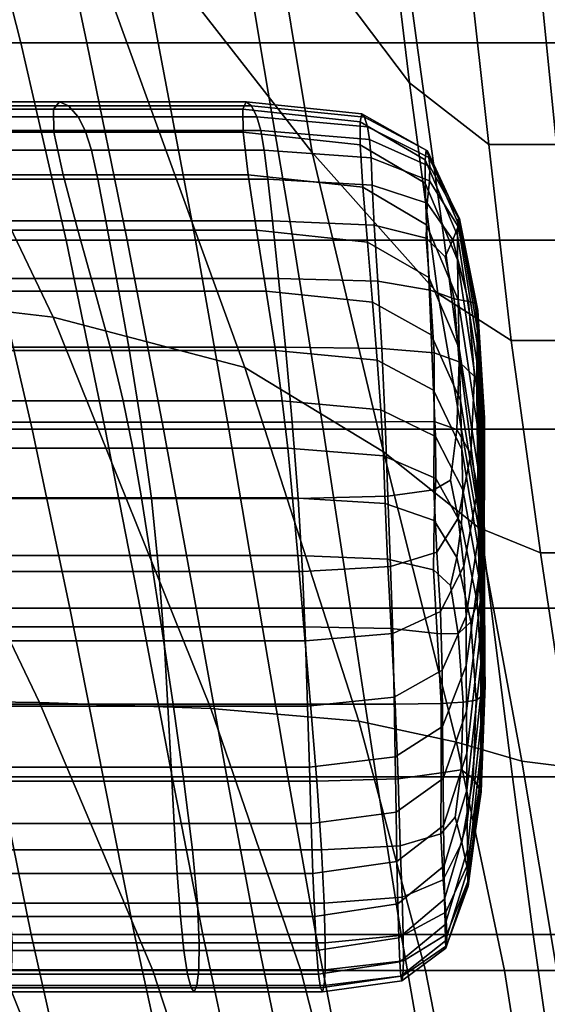
# Model space of a CAD drawing. Extents: x 0.003 to 0.633, y -0.268 to 0.274.
# Drawn here: x 0.175 to 0.181, y -0.252 to -0.242 of the extents above; entities that cross this region are included whole.
import ezdxf

# ---------------------------------------------------------------- set-up
doc = ezdxf.new("R2010")
doc.units = 0

msp = doc.modelspace()

# ---------------------------------------------------------------- linework, layer by layer
for points in [[(0.177995, -0.24059, 0.611229), (0.178429, -0.243197, 0.611553), (0.175651, -0.239639, 0.60966), (0.17527, -0.23619, 0.609009)], [(0.173633, -0.244629, 0.611435), (0.17039, -0.238367, 0.608541), (0.172839, -0.238728, 0.608857), (0.175779, -0.244884, 0.611637)], [(0.179193, -0.240563, 0.612515), (0.179424, -0.242485, 0.612223), (0.177995, -0.24059, 0.611229), (0.177715, -0.238426, 0.611406)], [(0.175779, -0.244884, 0.611637), (0.172839, -0.238728, 0.608857), (0.175651, -0.239639, 0.60966), (0.177741, -0.245398, 0.61198)], [(0.174873, -0.239822, 0.636726), (0.173797, -0.239615, 0.636646), (0.174579, -0.242075, 0.637618), (0.17545, -0.242075, 0.637618)], [(0.179158, -0.246259, 0.612467), (0.177741, -0.245398, 0.61198), (0.175651, -0.239639, 0.60966), (0.178429, -0.243197, 0.611553)], [(0.175688, -0.240006, 0.636801), (0.174873, -0.239822, 0.636726), (0.17545, -0.242075, 0.637618), (0.176123, -0.242075, 0.637618)], [(0.175688, -0.240006, 0.636801), (0.176123, -0.242075, 0.637618), (0.176853, -0.242075, 0.637618), (0.176484, -0.240067, 0.636826)], [(0.176484, -0.240067, 0.636826), (0.176853, -0.242075, 0.637618), (0.177893, -0.242075, 0.637618), (0.177562, -0.240067, 0.636826)], [(0.179225, -0.240067, 0.636826), (0.177562, -0.240067, 0.636826), (0.177893, -0.242075, 0.637618), (0.179498, -0.242075, 0.637618)], [(0.181179, -0.240067, 0.636826), (0.179225, -0.240067, 0.636826), (0.179498, -0.242075, 0.637618), (0.181382, -0.242075, 0.637618)], [(0.179424, -0.242485, 0.612223), (0.179712, -0.24464, 0.612327), (0.178429, -0.243197, 0.611553), (0.177995, -0.24059, 0.611229)], [(0.179193, -0.240563, 0.612515), (0.180031, -0.241275, 0.612884), (0.180236, -0.243116, 0.612554), (0.179424, -0.242485, 0.612223)], [(0.180031, -0.241275, 0.612884), (0.180744, -0.241275, 0.612884), (0.180927, -0.243116, 0.612554), (0.180236, -0.243116, 0.612554)], [(0.181842, -0.241275, 0.612884), (0.181993, -0.243116, 0.612554), (0.180927, -0.243116, 0.612554), (0.180744, -0.241275, 0.612884)], [(0.17545, -0.242075, 0.637618), (0.174579, -0.242075, 0.637618), (0.175116, -0.244096, 0.638068), (0.175912, -0.244096, 0.638068)], [(0.176123, -0.242075, 0.637618), (0.17545, -0.242075, 0.637618), (0.175912, -0.244096, 0.638068), (0.176538, -0.244096, 0.638068)], [(0.176123, -0.242075, 0.637618), (0.176538, -0.244096, 0.638068), (0.177234, -0.244096, 0.638068), (0.176853, -0.242075, 0.637618)], [(0.176853, -0.242075, 0.637618), (0.177234, -0.244096, 0.638068), (0.178234, -0.244096, 0.638068), (0.177893, -0.242075, 0.637618)], [(0.179498, -0.242075, 0.637618), (0.177893, -0.242075, 0.637618), (0.178234, -0.244096, 0.638068), (0.179778, -0.244096, 0.638068)], [(0.181382, -0.242075, 0.637618), (0.179498, -0.242075, 0.637618), (0.179778, -0.244096, 0.638068), (0.181592, -0.244096, 0.638068)], [(0.179424, -0.242485, 0.612223), (0.180236, -0.243116, 0.612554), (0.180464, -0.245121, 0.612584), (0.179712, -0.24464, 0.612327)], [(0.173011, -0.242681, 0.625738), (0.172913, -0.242756, 0.624632), (0.175785, -0.242756, 0.624632), (0.175845, -0.242681, 0.625738)], [(0.173011, -0.242681, 0.625738), (0.175845, -0.242681, 0.625738), (0.175938, -0.242721, 0.626771), (0.173164, -0.242721, 0.626771)], [(0.173164, -0.242721, 0.626771), (0.175938, -0.242721, 0.626771), (0.176035, -0.242833, 0.627639), (0.173324, -0.242833, 0.627639)], [(0.177754, -0.242681, 0.625738), (0.175845, -0.242681, 0.625738), (0.175785, -0.242756, 0.624632), (0.17772, -0.242756, 0.624632)], [(0.177754, -0.242681, 0.625738), (0.177807, -0.242721, 0.626771), (0.175938, -0.242721, 0.626771), (0.175845, -0.242681, 0.625738)], [(0.177807, -0.242721, 0.626771), (0.177862, -0.242833, 0.627639), (0.176035, -0.242833, 0.627639), (0.175938, -0.242721, 0.626771)], [(0.178937, -0.242804, 0.625785), (0.177754, -0.242681, 0.625738), (0.17772, -0.242756, 0.624632), (0.178919, -0.242885, 0.624687)], [(0.178937, -0.242804, 0.625785), (0.178965, -0.242836, 0.62681), (0.177807, -0.242721, 0.626771), (0.177754, -0.242681, 0.625738)], [(0.178965, -0.242836, 0.62681), (0.178994, -0.242937, 0.627671), (0.177862, -0.242833, 0.627639), (0.177807, -0.242721, 0.626771)], [(0.172913, -0.242756, 0.624632), (0.172917, -0.24299, 0.623544), (0.175788, -0.24299, 0.623544), (0.175785, -0.242756, 0.624632)], [(0.173445, -0.242973, 0.628248), (0.173324, -0.242833, 0.627639), (0.176035, -0.242833, 0.627639), (0.176109, -0.242973, 0.628248)], [(0.17772, -0.242756, 0.624632), (0.175785, -0.242756, 0.624632), (0.175788, -0.24299, 0.623544), (0.177722, -0.24299, 0.623544)], [(0.177903, -0.242973, 0.628248), (0.176109, -0.242973, 0.628248), (0.176035, -0.242833, 0.627639), (0.177862, -0.242833, 0.627639)], [(0.178919, -0.242885, 0.624687), (0.17772, -0.242756, 0.624632), (0.177722, -0.24299, 0.623544), (0.17892, -0.243121, 0.623606)], [(0.179016, -0.243065, 0.628276), (0.177903, -0.242973, 0.628248), (0.177862, -0.242833, 0.627639), (0.178994, -0.242937, 0.627671)], [(0.178937, -0.242804, 0.625785), (0.178919, -0.242885, 0.624687), (0.179584, -0.243272, 0.624852), (0.179593, -0.243174, 0.625926)], [(0.178937, -0.242804, 0.625785), (0.179593, -0.243174, 0.625926), (0.179607, -0.24318, 0.626927), (0.178965, -0.242836, 0.62681)], [(0.178965, -0.242836, 0.62681), (0.179607, -0.24318, 0.626927), (0.179621, -0.243249, 0.627768), (0.178994, -0.242937, 0.627671)], [(0.178919, -0.242885, 0.624687), (0.17892, -0.243121, 0.623606), (0.179584, -0.243513, 0.623793), (0.179584, -0.243272, 0.624852)], [(0.179016, -0.243065, 0.628276), (0.178994, -0.242937, 0.627671), (0.179621, -0.243249, 0.627768), (0.179632, -0.243341, 0.628362)], [(0.17307, -0.243427, 0.622568), (0.175881, -0.243427, 0.622568), (0.175788, -0.24299, 0.623544), (0.172917, -0.24299, 0.623544)], [(0.173548, -0.243174, 0.628675), (0.173445, -0.242973, 0.628248), (0.176109, -0.242973, 0.628248), (0.176171, -0.243174, 0.628675)], [(0.177774, -0.243427, 0.622568), (0.177722, -0.24299, 0.623544), (0.175788, -0.24299, 0.623544), (0.175881, -0.243427, 0.622568)], [(0.177939, -0.243174, 0.628675), (0.176171, -0.243174, 0.628675), (0.176109, -0.242973, 0.628248), (0.177903, -0.242973, 0.628248)], [(0.178948, -0.243554, 0.622635), (0.17892, -0.243121, 0.623606), (0.177722, -0.24299, 0.623544), (0.177774, -0.243427, 0.622568)], [(0.179031, -0.243252, 0.6287), (0.177939, -0.243174, 0.628675), (0.177903, -0.242973, 0.628248), (0.179016, -0.243065, 0.628276)], [(0.178948, -0.243554, 0.622635), (0.179598, -0.243938, 0.622836), (0.179584, -0.243513, 0.623793), (0.17892, -0.243121, 0.623606)], [(0.179031, -0.243252, 0.6287), (0.179016, -0.243065, 0.628276), (0.179632, -0.243341, 0.628362), (0.17963, -0.243487, 0.628772)], [(0.180236, -0.243116, 0.612554), (0.180927, -0.243116, 0.612554), (0.181131, -0.245121, 0.612584), (0.180464, -0.245121, 0.612584)], [(0.173548, -0.243174, 0.628675), (0.176171, -0.243174, 0.628675), (0.176237, -0.243471, 0.628997), (0.173655, -0.243471, 0.628997)], [(0.177939, -0.243174, 0.628675), (0.177976, -0.243471, 0.628997), (0.176237, -0.243471, 0.628997), (0.176171, -0.243174, 0.628675)], [(0.179031, -0.243252, 0.6287), (0.179042, -0.243532, 0.629014), (0.177976, -0.243471, 0.628997), (0.177939, -0.243174, 0.628675)], [(0.180131, -0.247035, 0.612887), (0.179158, -0.246259, 0.612467), (0.178429, -0.243197, 0.611553), (0.179712, -0.24464, 0.612327)], [(0.179593, -0.243174, 0.625926), (0.179584, -0.243272, 0.624852), (0.179915, -0.244046, 0.625182), (0.179919, -0.243914, 0.626208)], [(0.179593, -0.243174, 0.625926), (0.179919, -0.243914, 0.626208), (0.179926, -0.243868, 0.627161), (0.179607, -0.24318, 0.626927)], [(0.179607, -0.24318, 0.626927), (0.179926, -0.243868, 0.627161), (0.179934, -0.243873, 0.627963), (0.179621, -0.243249, 0.627768)], [(0.179031, -0.243252, 0.6287), (0.17963, -0.243487, 0.628772), (0.179605, -0.243717, 0.629066), (0.179042, -0.243532, 0.629014)], [(0.179584, -0.243272, 0.624852), (0.179584, -0.243513, 0.623793), (0.179915, -0.244298, 0.624165), (0.179915, -0.244046, 0.625182)], [(0.179632, -0.243341, 0.628362), (0.179621, -0.243249, 0.627768), (0.179934, -0.243873, 0.627963), (0.179939, -0.243893, 0.628532)], [(0.173317, -0.243993, 0.621728), (0.176031, -0.243993, 0.621728), (0.175881, -0.243427, 0.622568), (0.17307, -0.243427, 0.622568)], [(0.177859, -0.243993, 0.621728), (0.177774, -0.243427, 0.622568), (0.175881, -0.243427, 0.622568), (0.176031, -0.243993, 0.621728)], [(0.178993, -0.244114, 0.621797), (0.178948, -0.243554, 0.622635), (0.177774, -0.243427, 0.622568), (0.177859, -0.243993, 0.621728)], [(0.17963, -0.243487, 0.628772), (0.179632, -0.243341, 0.628362), (0.179939, -0.243893, 0.628532), (0.179923, -0.243957, 0.628923)], [(0.173655, -0.243471, 0.628997), (0.176237, -0.243471, 0.628997), (0.176318, -0.243896, 0.629288), (0.173788, -0.243896, 0.629288)], [(0.177976, -0.243471, 0.628997), (0.178022, -0.243896, 0.629288), (0.176318, -0.243896, 0.629288), (0.176237, -0.243471, 0.628997)], [(0.179042, -0.243532, 0.629014), (0.179061, -0.243941, 0.629296), (0.178022, -0.243896, 0.629288), (0.177976, -0.243471, 0.628997)], [(0.179042, -0.243532, 0.629014), (0.179605, -0.243717, 0.629066), (0.179595, -0.244076, 0.629321), (0.179061, -0.243941, 0.629296)], [(0.179598, -0.243938, 0.622836), (0.179922, -0.244705, 0.623237), (0.179915, -0.244298, 0.624165), (0.179584, -0.243513, 0.623793)], [(0.17963, -0.243487, 0.628772), (0.179923, -0.243957, 0.628923), (0.179867, -0.244092, 0.62919), (0.179605, -0.243717, 0.629066)], [(0.178993, -0.244114, 0.621797), (0.179621, -0.244478, 0.622004), (0.179598, -0.243938, 0.622836), (0.178948, -0.243554, 0.622635)], [(0.179605, -0.243717, 0.629066), (0.179867, -0.244092, 0.62919), (0.179789, -0.244267, 0.629354), (0.179595, -0.244076, 0.629321)], [(0.17397, -0.244486, 0.629624), (0.173788, -0.243896, 0.629288), (0.176318, -0.243896, 0.629288), (0.176428, -0.244486, 0.629624)], [(0.178084, -0.244486, 0.629624), (0.176428, -0.244486, 0.629624), (0.176318, -0.243896, 0.629288), (0.178022, -0.243896, 0.629288)], [(0.179099, -0.244516, 0.629622), (0.178084, -0.244486, 0.629624), (0.178022, -0.243896, 0.629288), (0.179061, -0.243941, 0.629296)], [(0.179099, -0.244516, 0.629622), (0.179061, -0.243941, 0.629296), (0.179595, -0.244076, 0.629321), (0.179634, -0.244606, 0.629615)], [(0.179621, -0.244478, 0.622004), (0.179933, -0.245205, 0.622419), (0.179922, -0.244705, 0.623237), (0.179598, -0.243938, 0.622836)], [(0.180115, -0.245148, 0.626677), (0.179919, -0.243914, 0.626208), (0.179915, -0.244046, 0.625182), (0.180114, -0.245336, 0.625732)], [(0.180115, -0.245148, 0.626677), (0.180118, -0.245015, 0.627551), (0.179926, -0.243868, 0.627161), (0.179919, -0.243914, 0.626208)], [(0.1801, -0.244741, 0.629181), (0.179923, -0.243957, 0.628923), (0.179939, -0.243893, 0.628532), (0.180123, -0.244813, 0.628816)], [(0.180118, -0.245015, 0.627551), (0.180121, -0.244912, 0.628287), (0.179934, -0.243873, 0.627963), (0.179926, -0.243868, 0.627161)], [(0.180123, -0.244813, 0.628816), (0.179939, -0.243893, 0.628532), (0.179934, -0.243873, 0.627963), (0.180121, -0.244912, 0.628287)], [(0.173317, -0.243993, 0.621728), (0.173605, -0.244616, 0.621048), (0.176206, -0.244616, 0.621048), (0.176031, -0.243993, 0.621728)], [(0.177859, -0.243993, 0.621728), (0.176031, -0.243993, 0.621728), (0.176206, -0.244616, 0.621048), (0.177959, -0.244616, 0.621048)], [(0.178993, -0.244114, 0.621797), (0.177859, -0.243993, 0.621728), (0.177959, -0.244616, 0.621048), (0.179045, -0.244728, 0.621116)], [(0.1801, -0.244741, 0.629181), (0.180027, -0.244721, 0.629424), (0.179867, -0.244092, 0.62919), (0.179923, -0.243957, 0.628923)], [(0.174439, -0.246027, 0.638119), (0.175565, -0.246027, 0.638119), (0.175116, -0.244096, 0.638068), (0.173914, -0.244096, 0.638068)], [(0.176313, -0.246027, 0.638119), (0.175912, -0.244096, 0.638068), (0.175116, -0.244096, 0.638068), (0.175565, -0.246027, 0.638119)], [(0.176908, -0.246027, 0.638119), (0.176538, -0.244096, 0.638068), (0.175912, -0.244096, 0.638068), (0.176313, -0.246027, 0.638119)], [(0.176908, -0.246027, 0.638119), (0.177575, -0.246027, 0.638119), (0.177234, -0.244096, 0.638068), (0.176538, -0.244096, 0.638068)], [(0.177575, -0.246027, 0.638119), (0.17854, -0.246027, 0.638119), (0.178234, -0.244096, 0.638068), (0.177234, -0.244096, 0.638068)], [(0.18003, -0.246027, 0.638119), (0.179778, -0.244096, 0.638068), (0.178234, -0.244096, 0.638068), (0.17854, -0.246027, 0.638119)], [(0.178993, -0.244114, 0.621797), (0.179045, -0.244728, 0.621116), (0.179646, -0.245064, 0.621322), (0.179621, -0.244478, 0.622004)], [(0.179634, -0.244606, 0.629615), (0.179595, -0.244076, 0.629321), (0.179789, -0.244267, 0.629354), (0.179879, -0.244694, 0.629563)], [(0.18178, -0.246027, 0.638119), (0.181592, -0.244096, 0.638068), (0.179778, -0.244096, 0.638068), (0.18003, -0.246027, 0.638119)], [(0.180027, -0.244721, 0.629424), (0.179879, -0.244694, 0.629563), (0.179789, -0.244267, 0.629354), (0.179867, -0.244092, 0.62919)], [(0.180114, -0.245336, 0.625732), (0.179915, -0.244046, 0.625182), (0.179915, -0.244298, 0.624165), (0.180114, -0.245606, 0.624786)], [(0.180116, -0.245982, 0.623905), (0.180114, -0.245606, 0.624786), (0.179915, -0.244298, 0.624165), (0.179922, -0.244705, 0.623237)], [(0.17564, -0.248823, 0.613433), (0.173921, -0.248802, 0.613416), (0.171665, -0.244543, 0.611367), (0.173633, -0.244629, 0.611435)], [(0.174175, -0.245189, 0.629957), (0.17397, -0.244486, 0.629624), (0.176428, -0.244486, 0.629624), (0.176553, -0.245189, 0.629957)], [(0.178155, -0.245189, 0.629957), (0.176553, -0.245189, 0.629957), (0.176428, -0.244486, 0.629624), (0.178084, -0.244486, 0.629624)], [(0.179142, -0.245204, 0.629944), (0.178155, -0.245189, 0.629957), (0.178084, -0.244486, 0.629624), (0.179099, -0.244516, 0.629622)], [(0.179142, -0.245204, 0.629944), (0.179099, -0.244516, 0.629622), (0.179634, -0.244606, 0.629615), (0.179677, -0.245249, 0.629905)], [(0.179621, -0.244478, 0.622004), (0.179646, -0.245064, 0.621322), (0.179946, -0.245736, 0.621734), (0.179933, -0.245205, 0.622419)], [(0.173605, -0.244616, 0.621048), (0.173878, -0.245223, 0.620553), (0.176372, -0.245223, 0.620553), (0.176206, -0.244616, 0.621048)], [(0.17564, -0.248823, 0.613433), (0.173633, -0.244629, 0.611435), (0.175779, -0.244884, 0.611637), (0.177393, -0.248887, 0.613484)], [(0.177959, -0.244616, 0.621048), (0.176206, -0.244616, 0.621048), (0.176372, -0.245223, 0.620553), (0.178053, -0.245223, 0.620553)], [(0.179045, -0.244728, 0.621116), (0.177959, -0.244616, 0.621048), (0.178053, -0.245223, 0.620553), (0.179094, -0.245324, 0.620618)], [(0.179677, -0.245249, 0.629905), (0.179634, -0.244606, 0.629615), (0.179879, -0.244694, 0.629563), (0.179933, -0.24534, 0.629829)], [(0.180131, -0.247035, 0.612887), (0.179712, -0.24464, 0.612327), (0.180464, -0.245121, 0.612584), (0.180765, -0.247293, 0.613027)], [(0.179045, -0.244728, 0.621116), (0.179094, -0.245324, 0.620618), (0.179671, -0.245629, 0.620813), (0.179646, -0.245064, 0.621322)], [(0.180088, -0.24549, 0.629702), (0.179933, -0.24534, 0.629829), (0.179879, -0.244694, 0.629563), (0.180027, -0.244721, 0.629424)], [(0.180121, -0.246416, 0.623111), (0.180116, -0.245982, 0.623905), (0.179922, -0.244705, 0.623237), (0.179933, -0.245205, 0.622419)], [(0.180165, -0.245687, 0.62949), (0.180088, -0.24549, 0.629702), (0.180027, -0.244721, 0.629424), (0.1801, -0.244741, 0.629181)], [(0.180165, -0.245687, 0.62949), (0.1801, -0.244741, 0.629181), (0.180123, -0.244813, 0.628816), (0.180191, -0.245917, 0.629157)], [(0.180191, -0.245917, 0.629157), (0.180123, -0.244813, 0.628816), (0.180121, -0.244912, 0.628287), (0.180191, -0.246159, 0.628676)], [(0.177393, -0.248887, 0.613484), (0.175779, -0.244884, 0.611637), (0.177741, -0.245398, 0.61198), (0.178905, -0.249016, 0.613569)], [(0.18019, -0.246391, 0.628019), (0.180191, -0.246159, 0.628676), (0.180121, -0.244912, 0.628287), (0.180118, -0.245015, 0.627551)], [(0.18019, -0.246628, 0.62724), (0.18019, -0.246391, 0.628019), (0.180118, -0.245015, 0.627551), (0.180115, -0.245148, 0.626677)], [(0.179646, -0.245064, 0.621322), (0.179671, -0.245629, 0.620813), (0.179959, -0.246238, 0.621204), (0.179946, -0.245736, 0.621734)], [(0.18019, -0.246628, 0.62724), (0.180115, -0.245148, 0.626677), (0.180114, -0.245336, 0.625732), (0.180189, -0.246885, 0.626392)], [(0.180765, -0.247293, 0.613027), (0.180464, -0.245121, 0.612584), (0.181131, -0.245121, 0.612584), (0.181402, -0.247293, 0.613027)], [(0.174083, -0.245739, 0.620269), (0.176497, -0.245739, 0.620269), (0.176372, -0.245223, 0.620553), (0.173878, -0.245223, 0.620553)], [(0.174175, -0.245189, 0.629957), (0.176553, -0.245189, 0.629957), (0.176676, -0.245956, 0.630235), (0.174378, -0.245956, 0.630235)], [(0.178123, -0.245739, 0.620269), (0.178053, -0.245223, 0.620553), (0.176372, -0.245223, 0.620553), (0.176497, -0.245739, 0.620269)], [(0.178155, -0.245189, 0.629957), (0.178225, -0.245956, 0.630235), (0.176676, -0.245956, 0.630235), (0.176553, -0.245189, 0.629957)], [(0.179131, -0.24583, 0.620327), (0.179094, -0.245324, 0.620618), (0.178053, -0.245223, 0.620553), (0.178123, -0.245739, 0.620269)], [(0.179142, -0.245204, 0.629944), (0.179175, -0.245954, 0.630213), (0.178225, -0.245956, 0.630235), (0.178155, -0.245189, 0.629957)], [(0.179142, -0.245204, 0.629944), (0.179677, -0.245249, 0.629905), (0.179677, -0.24595, 0.630147), (0.179175, -0.245954, 0.630213)], [(0.179677, -0.245249, 0.629905), (0.179933, -0.24534, 0.629829), (0.179909, -0.246031, 0.630057), (0.179677, -0.24595, 0.630147)], [(0.180121, -0.246416, 0.623111), (0.179933, -0.245205, 0.622419), (0.179946, -0.245736, 0.621734), (0.180126, -0.246856, 0.622421)], [(0.179131, -0.24583, 0.620327), (0.17969, -0.246103, 0.620502), (0.179671, -0.245629, 0.620813), (0.179094, -0.245324, 0.620618)], [(0.180088, -0.24549, 0.629702), (0.180051, -0.246284, 0.629959), (0.179909, -0.246031, 0.630057), (0.179933, -0.24534, 0.629829)], [(0.180189, -0.246885, 0.626392), (0.180114, -0.245336, 0.625732), (0.180114, -0.245606, 0.624786), (0.18019, -0.247176, 0.62553)], [(0.179906, -0.249231, 0.613691), (0.178905, -0.249016, 0.613569), (0.177741, -0.245398, 0.61198), (0.179158, -0.246259, 0.612467)], [(0.180165, -0.245687, 0.62949), (0.180124, -0.246638, 0.629793), (0.180051, -0.246284, 0.629959), (0.180088, -0.24549, 0.629702)], [(0.17969, -0.246103, 0.620502), (0.179968, -0.246648, 0.62085), (0.179959, -0.246238, 0.621204), (0.179671, -0.245629, 0.620813)], [(0.180191, -0.247516, 0.624708), (0.18019, -0.247176, 0.62553), (0.180114, -0.245606, 0.624786), (0.180116, -0.245982, 0.623905)], [(0.174245, -0.246222, 0.620166), (0.176595, -0.246222, 0.620166), (0.176497, -0.245739, 0.620269), (0.174083, -0.245739, 0.620269)], [(0.178179, -0.246222, 0.620166), (0.178123, -0.245739, 0.620269), (0.176497, -0.245739, 0.620269), (0.176595, -0.246222, 0.620166)], [(0.179158, -0.2463, 0.620215), (0.179131, -0.24583, 0.620327), (0.178123, -0.245739, 0.620269), (0.178179, -0.246222, 0.620166)], [(0.180126, -0.246856, 0.622421), (0.179946, -0.245736, 0.621734), (0.179959, -0.246238, 0.621204), (0.180131, -0.247253, 0.621855)], [(0.180165, -0.245687, 0.62949), (0.180191, -0.245917, 0.629157), (0.180148, -0.247021, 0.629498), (0.180124, -0.246638, 0.629793)], [(0.179158, -0.2463, 0.620215), (0.179694, -0.246532, 0.620363), (0.17969, -0.246103, 0.620502), (0.179131, -0.24583, 0.620327)], [(0.174378, -0.245956, 0.630235), (0.176676, -0.245956, 0.630235), (0.176785, -0.246737, 0.630409), (0.174556, -0.246737, 0.630409)], [(0.178225, -0.245956, 0.630235), (0.178286, -0.246737, 0.630409), (0.176785, -0.246737, 0.630409), (0.176676, -0.245956, 0.630235)], [(0.179175, -0.245954, 0.630213), (0.179202, -0.246715, 0.630381), (0.178286, -0.246737, 0.630409), (0.178225, -0.245956, 0.630235)], [(0.179175, -0.245954, 0.630213), (0.179677, -0.24595, 0.630147), (0.179673, -0.246649, 0.630299), (0.179202, -0.246715, 0.630381)], [(0.179677, -0.24595, 0.630147), (0.179909, -0.246031, 0.630057), (0.179842, -0.24655, 0.630187), (0.179673, -0.246649, 0.630299)], [(0.180191, -0.245917, 0.629157), (0.180191, -0.246159, 0.628676), (0.180149, -0.247406, 0.629065), (0.180148, -0.247021, 0.629498)], [(0.174865, -0.247859, 0.637811), (0.175949, -0.247859, 0.637811), (0.175565, -0.246027, 0.638119), (0.174439, -0.246027, 0.638119)], [(0.176669, -0.247859, 0.637811), (0.176313, -0.246027, 0.638119), (0.175565, -0.246027, 0.638119), (0.175949, -0.247859, 0.637811)], [(0.177243, -0.247859, 0.637811), (0.176908, -0.246027, 0.638119), (0.176313, -0.246027, 0.638119), (0.176669, -0.247859, 0.637811)], [(0.177243, -0.247859, 0.637811), (0.177887, -0.247859, 0.637811), (0.177575, -0.246027, 0.638119), (0.176908, -0.246027, 0.638119)], [(0.177887, -0.247859, 0.637811), (0.178821, -0.247859, 0.637811), (0.17854, -0.246027, 0.638119), (0.177575, -0.246027, 0.638119)], [(0.18026, -0.247859, 0.637811), (0.18003, -0.246027, 0.638119), (0.17854, -0.246027, 0.638119), (0.178821, -0.247859, 0.637811)], [(0.180051, -0.246284, 0.629959), (0.179922, -0.246938, 0.630172), (0.179842, -0.24655, 0.630187), (0.179909, -0.246031, 0.630057)], [(0.181952, -0.247859, 0.637811), (0.18178, -0.246027, 0.638119), (0.18003, -0.246027, 0.638119), (0.18026, -0.247859, 0.637811)], [(0.180192, -0.247869, 0.62394), (0.180191, -0.247516, 0.624708), (0.180116, -0.245982, 0.623905), (0.180121, -0.246416, 0.623111)], [(0.179694, -0.246532, 0.620363), (0.179957, -0.247003, 0.620655), (0.179968, -0.246648, 0.62085), (0.17969, -0.246103, 0.620502)], [(0.18019, -0.246391, 0.628019), (0.18015, -0.247767, 0.628487), (0.180149, -0.247406, 0.629065), (0.180191, -0.246159, 0.628676)], [(0.174245, -0.246222, 0.620166), (0.174389, -0.24673, 0.620216), (0.176683, -0.24673, 0.620216), (0.176595, -0.246222, 0.620166)], [(0.178179, -0.246222, 0.620166), (0.176595, -0.246222, 0.620166), (0.176683, -0.24673, 0.620216), (0.178229, -0.24673, 0.620216)], [(0.179158, -0.2463, 0.620215), (0.178179, -0.246222, 0.620166), (0.178229, -0.24673, 0.620216), (0.179176, -0.246789, 0.620255)], [(0.180574, -0.249425, 0.613796), (0.179906, -0.249231, 0.613691), (0.179158, -0.246259, 0.612467), (0.180131, -0.247035, 0.612887)], [(0.180135, -0.247557, 0.621432), (0.180131, -0.247253, 0.621855), (0.179959, -0.246238, 0.621204), (0.179968, -0.246648, 0.62085)], [(0.179158, -0.2463, 0.620215), (0.179176, -0.246789, 0.620255), (0.179677, -0.246964, 0.620373), (0.179694, -0.246532, 0.620363)], [(0.180124, -0.246638, 0.629793), (0.179981, -0.247429, 0.630046), (0.179922, -0.246938, 0.630172), (0.180051, -0.246284, 0.629959)], [(0.180192, -0.247869, 0.62394), (0.180121, -0.246416, 0.623111), (0.180126, -0.246856, 0.622421), (0.180194, -0.2482, 0.623244)], [(0.18019, -0.246628, 0.62724), (0.180151, -0.248108, 0.627803), (0.18015, -0.247767, 0.628487), (0.18019, -0.246391, 0.628019)], [(0.179704, -0.247288, 0.630317), (0.179673, -0.246649, 0.630299), (0.179842, -0.24655, 0.630187), (0.179922, -0.246938, 0.630172)], [(0.179694, -0.246532, 0.620363), (0.179677, -0.246964, 0.620373), (0.179909, -0.24734, 0.620601), (0.179957, -0.247003, 0.620655)], [(0.17923, -0.247435, 0.630401), (0.179202, -0.246715, 0.630381), (0.179673, -0.246649, 0.630299), (0.179704, -0.247288, 0.630317)], [(0.180116, -0.247797, 0.621141), (0.180135, -0.247557, 0.621432), (0.179968, -0.246648, 0.62085), (0.179957, -0.247003, 0.620655)], [(0.180124, -0.246638, 0.629793), (0.180148, -0.247021, 0.629498), (0.180002, -0.247941, 0.629782), (0.179981, -0.247429, 0.630046)], [(0.18019, -0.246628, 0.62724), (0.180189, -0.246885, 0.626392), (0.180152, -0.248433, 0.627052), (0.180151, -0.248108, 0.627803)], [(0.174389, -0.24673, 0.620216), (0.174541, -0.24732, 0.620389), (0.176776, -0.24732, 0.620389), (0.176683, -0.24673, 0.620216)], [(0.174683, -0.247484, 0.630429), (0.174556, -0.246737, 0.630409), (0.176785, -0.246737, 0.630409), (0.176862, -0.247484, 0.630429)], [(0.178229, -0.24673, 0.620216), (0.176683, -0.24673, 0.620216), (0.176776, -0.24732, 0.620389), (0.178281, -0.24732, 0.620389)], [(0.17833, -0.247484, 0.630429), (0.176862, -0.247484, 0.630429), (0.176785, -0.246737, 0.630409), (0.178286, -0.246737, 0.630409)], [(0.179176, -0.246789, 0.620255), (0.178229, -0.24673, 0.620216), (0.178281, -0.24732, 0.620389), (0.179199, -0.247357, 0.62042)], [(0.17923, -0.247435, 0.630401), (0.17833, -0.247484, 0.630429), (0.178286, -0.246737, 0.630409), (0.179202, -0.246715, 0.630381)], [(0.179176, -0.246789, 0.620255), (0.179199, -0.247357, 0.62042), (0.179671, -0.247469, 0.620512), (0.179677, -0.246964, 0.620373)], [(0.180194, -0.2482, 0.623244), (0.180126, -0.246856, 0.622421), (0.180131, -0.247253, 0.621855), (0.180195, -0.248472, 0.622635)], [(0.179677, -0.246964, 0.620373), (0.179671, -0.247469, 0.620512), (0.179842, -0.247627, 0.620644), (0.179909, -0.24734, 0.620601)], [(0.179742, -0.247893, 0.630202), (0.179704, -0.247288, 0.630317), (0.179922, -0.246938, 0.630172), (0.179981, -0.247429, 0.630046)], [(0.180189, -0.246885, 0.626392), (0.18019, -0.247176, 0.62553), (0.180153, -0.248745, 0.626275), (0.180152, -0.248433, 0.627052)], [(0.180116, -0.247797, 0.621141), (0.179957, -0.247003, 0.620655), (0.179909, -0.24734, 0.620601), (0.180052, -0.248001, 0.620971)], [(0.180148, -0.247021, 0.629498), (0.180149, -0.247406, 0.629065), (0.180004, -0.248445, 0.629389), (0.180002, -0.247941, 0.629782)], [(0.180574, -0.249425, 0.613796), (0.180131, -0.247035, 0.612887), (0.180765, -0.247293, 0.613027), (0.18109, -0.249489, 0.613831)], [(0.180196, -0.248648, 0.622129), (0.180195, -0.248472, 0.622635), (0.180131, -0.247253, 0.621855), (0.180135, -0.247557, 0.621432)], [(0.180191, -0.247516, 0.624708), (0.180154, -0.249049, 0.62551), (0.180153, -0.248745, 0.626275), (0.18019, -0.247176, 0.62553)], [(0.174727, -0.248049, 0.620657), (0.176889, -0.248049, 0.620657), (0.176776, -0.24732, 0.620389), (0.174541, -0.24732, 0.620389)], [(0.178345, -0.248049, 0.620657), (0.178281, -0.24732, 0.620389), (0.176776, -0.24732, 0.620389), (0.176889, -0.248049, 0.620657)], [(0.179238, -0.248066, 0.620682), (0.179199, -0.247357, 0.62042), (0.178281, -0.24732, 0.620389), (0.178345, -0.248049, 0.620657)], [(0.179238, -0.248066, 0.620682), (0.179708, -0.248118, 0.620759), (0.179671, -0.247469, 0.620512), (0.179199, -0.247357, 0.62042)], [(0.179253, -0.248118, 0.630283), (0.17923, -0.247435, 0.630401), (0.179704, -0.247288, 0.630317), (0.179742, -0.247893, 0.630202)], [(0.180052, -0.248001, 0.620971), (0.179909, -0.24734, 0.620601), (0.179842, -0.247627, 0.620644), (0.179923, -0.248123, 0.620863)], [(0.18109, -0.249489, 0.613831), (0.180765, -0.247293, 0.613027), (0.181402, -0.247293, 0.613027), (0.181693, -0.249489, 0.613831)], [(0.179253, -0.248118, 0.630283), (0.17836, -0.248193, 0.630309), (0.17833, -0.247484, 0.630429), (0.17923, -0.247435, 0.630401)], [(0.179708, -0.248118, 0.620759), (0.179923, -0.248123, 0.620863), (0.179842, -0.247627, 0.620644), (0.179671, -0.247469, 0.620512)], [(0.179742, -0.247893, 0.630202), (0.179981, -0.247429, 0.630046), (0.180002, -0.247941, 0.629782), (0.179758, -0.248493, 0.629952)], [(0.18015, -0.247767, 0.628487), (0.180006, -0.248914, 0.628877), (0.180004, -0.248445, 0.629389), (0.180149, -0.247406, 0.629065)], [(0.174772, -0.248193, 0.630309), (0.174683, -0.247484, 0.630429), (0.176862, -0.247484, 0.630429), (0.176916, -0.248193, 0.630309)], [(0.17836, -0.248193, 0.630309), (0.176916, -0.248193, 0.630309), (0.176862, -0.247484, 0.630429), (0.17833, -0.247484, 0.630429)], [(0.180174, -0.248752, 0.621727), (0.180196, -0.248648, 0.622129), (0.180135, -0.247557, 0.621432), (0.180116, -0.247797, 0.621141)], [(0.180192, -0.247869, 0.62394), (0.180155, -0.249323, 0.62477), (0.180154, -0.249049, 0.62551), (0.180191, -0.247516, 0.624708)], [(0.180151, -0.248108, 0.627803), (0.180009, -0.249342, 0.628272), (0.180006, -0.248914, 0.628877), (0.18015, -0.247767, 0.628487)], [(0.174865, -0.247859, 0.637811), (0.175226, -0.249585, 0.637182), (0.17629, -0.249585, 0.637182), (0.175949, -0.247859, 0.637811)], [(0.176669, -0.247859, 0.637811), (0.175949, -0.247859, 0.637811), (0.17629, -0.249585, 0.637182), (0.176996, -0.249585, 0.637182)], [(0.177243, -0.247859, 0.637811), (0.176669, -0.247859, 0.637811), (0.176996, -0.249585, 0.637182), (0.177556, -0.249585, 0.637182)], [(0.177243, -0.247859, 0.637811), (0.177556, -0.249585, 0.637182), (0.178181, -0.249585, 0.637182), (0.177887, -0.247859, 0.637811)], [(0.177887, -0.247859, 0.637811), (0.178181, -0.249585, 0.637182), (0.179084, -0.249585, 0.637182), (0.178821, -0.247859, 0.637811)], [(0.18026, -0.247859, 0.637811), (0.178821, -0.247859, 0.637811), (0.179084, -0.249585, 0.637182), (0.180477, -0.249585, 0.637182)], [(0.180174, -0.248752, 0.621727), (0.180116, -0.247797, 0.621141), (0.180052, -0.248001, 0.620971), (0.180107, -0.248802, 0.621429)], [(0.180192, -0.247869, 0.62394), (0.180194, -0.2482, 0.623244), (0.180156, -0.249544, 0.624068), (0.180155, -0.249323, 0.62477)], [(0.181952, -0.247859, 0.637811), (0.18026, -0.247859, 0.637811), (0.180477, -0.249585, 0.637182), (0.182114, -0.249585, 0.637182)], [(0.179253, -0.248118, 0.630283), (0.179742, -0.247893, 0.630202), (0.179758, -0.248493, 0.629952), (0.179267, -0.248769, 0.630038)], [(0.179758, -0.248493, 0.629952), (0.180002, -0.247941, 0.629782), (0.180004, -0.248445, 0.629389), (0.179762, -0.249069, 0.629584)], [(0.174923, -0.248842, 0.621016), (0.177008, -0.248842, 0.621016), (0.176889, -0.248049, 0.620657), (0.174727, -0.248049, 0.620657)], [(0.178413, -0.248842, 0.621016), (0.178345, -0.248049, 0.620657), (0.176889, -0.248049, 0.620657), (0.177008, -0.248842, 0.621016)], [(0.179278, -0.24884, 0.621037), (0.179238, -0.248066, 0.620682), (0.178345, -0.248049, 0.620657), (0.178413, -0.248842, 0.621016)], [(0.179278, -0.24884, 0.621037), (0.179747, -0.248834, 0.621099), (0.179708, -0.248118, 0.620759), (0.179238, -0.248066, 0.620682)], [(0.180107, -0.248802, 0.621429), (0.180052, -0.248001, 0.620971), (0.179923, -0.248123, 0.620863), (0.179972, -0.248822, 0.621223)], [(0.179253, -0.248118, 0.630283), (0.179267, -0.248769, 0.630038), (0.178382, -0.248861, 0.630066), (0.17836, -0.248193, 0.630309)], [(0.179747, -0.248834, 0.621099), (0.179972, -0.248822, 0.621223), (0.179923, -0.248123, 0.620863), (0.179708, -0.248118, 0.620759)], [(0.180151, -0.248108, 0.627803), (0.180152, -0.248433, 0.627052), (0.180011, -0.249723, 0.627603), (0.180009, -0.249342, 0.628272)], [(0.174772, -0.248193, 0.630309), (0.176916, -0.248193, 0.630309), (0.176954, -0.248861, 0.630066), (0.174835, -0.248861, 0.630066)], [(0.17836, -0.248193, 0.630309), (0.178382, -0.248861, 0.630066), (0.176954, -0.248861, 0.630066), (0.176916, -0.248193, 0.630309)], [(0.180194, -0.2482, 0.623244), (0.180195, -0.248472, 0.622635), (0.180157, -0.24969, 0.623416), (0.180156, -0.249544, 0.624068)], [(0.179767, -0.249602, 0.629111), (0.179762, -0.249069, 0.629584), (0.180004, -0.248445, 0.629389), (0.180006, -0.248914, 0.628877)], [(0.180152, -0.248433, 0.627052), (0.180153, -0.248745, 0.626275), (0.180014, -0.250053, 0.626896), (0.180011, -0.249723, 0.627603)], [(0.180196, -0.248648, 0.622129), (0.180158, -0.24974, 0.622827), (0.180157, -0.24969, 0.623416), (0.180195, -0.248472, 0.622635)], [(0.179267, -0.248769, 0.630038), (0.179758, -0.248493, 0.629952), (0.179762, -0.249069, 0.629584), (0.179276, -0.249381, 0.629681)], [(0.180174, -0.248752, 0.621727), (0.180137, -0.249705, 0.622322), (0.180158, -0.24974, 0.622827), (0.180196, -0.248648, 0.622129)], [(0.179267, -0.248769, 0.630038), (0.179276, -0.249381, 0.629681), (0.1784, -0.249485, 0.629714), (0.178382, -0.248861, 0.630066)], [(0.180154, -0.249049, 0.62551), (0.180017, -0.250327, 0.626179), (0.180014, -0.250053, 0.626896), (0.180153, -0.248745, 0.626275)], [(0.180174, -0.248752, 0.621727), (0.180107, -0.248802, 0.621429), (0.180074, -0.2496, 0.621921), (0.180137, -0.249705, 0.622322)], [(0.17564, -0.248823, 0.613433), (0.176798, -0.251567, 0.614945), (0.175268, -0.251567, 0.614945), (0.173921, -0.248802, 0.613416)], [(0.174835, -0.248861, 0.630066), (0.176954, -0.248861, 0.630066), (0.176986, -0.249485, 0.629714), (0.174887, -0.249485, 0.629714)], [(0.174923, -0.248842, 0.621016), (0.175105, -0.249628, 0.621464), (0.177118, -0.249628, 0.621464), (0.177008, -0.248842, 0.621016)], [(0.17564, -0.248823, 0.613433), (0.177393, -0.248887, 0.613484), (0.178313, -0.251567, 0.614945), (0.176798, -0.251567, 0.614945)], [(0.178382, -0.248861, 0.630066), (0.1784, -0.249485, 0.629714), (0.176986, -0.249485, 0.629714), (0.176954, -0.248861, 0.630066)], [(0.178413, -0.248842, 0.621016), (0.177008, -0.248842, 0.621016), (0.177118, -0.249628, 0.621464), (0.178475, -0.249628, 0.621464)], [(0.179278, -0.24884, 0.621037), (0.178413, -0.248842, 0.621016), (0.178475, -0.249628, 0.621464), (0.179307, -0.249607, 0.621477)], [(0.179278, -0.24884, 0.621037), (0.179307, -0.249607, 0.621477), (0.179747, -0.249543, 0.621518), (0.179747, -0.248834, 0.621099)], [(0.179747, -0.248834, 0.621099), (0.179747, -0.249543, 0.621518), (0.179951, -0.249515, 0.621646), (0.179972, -0.248822, 0.621223)], [(0.180107, -0.248802, 0.621429), (0.179972, -0.248822, 0.621223), (0.179951, -0.249515, 0.621646), (0.180074, -0.2496, 0.621921)], [(0.177393, -0.248887, 0.613484), (0.178905, -0.249016, 0.613569), (0.179589, -0.251567, 0.614945), (0.178313, -0.251567, 0.614945)], [(0.179772, -0.250082, 0.628554), (0.179767, -0.249602, 0.629111), (0.180006, -0.248914, 0.628877), (0.180009, -0.249342, 0.628272)], [(0.179906, -0.249231, 0.613691), (0.180396, -0.251567, 0.614945), (0.179589, -0.251567, 0.614945), (0.178905, -0.249016, 0.613569)], [(0.179286, -0.249946, 0.629228), (0.179276, -0.249381, 0.629681), (0.179762, -0.249069, 0.629584), (0.179767, -0.249602, 0.629111)], [(0.180155, -0.249323, 0.62477), (0.180019, -0.250534, 0.625462), (0.180017, -0.250327, 0.626179), (0.180154, -0.249049, 0.62551)], [(0.180574, -0.249425, 0.613796), (0.180931, -0.251567, 0.614945), (0.180396, -0.251567, 0.614945), (0.179906, -0.249231, 0.613691)], [(0.179286, -0.249946, 0.629228), (0.178418, -0.250061, 0.629267), (0.1784, -0.249485, 0.629714), (0.179276, -0.249381, 0.629681)], [(0.179772, -0.250082, 0.628554), (0.180009, -0.249342, 0.628272), (0.180011, -0.249723, 0.627603), (0.179777, -0.250497, 0.627933)], [(0.180155, -0.249323, 0.62477), (0.180156, -0.249544, 0.624068), (0.180022, -0.250664, 0.624754), (0.180019, -0.250534, 0.625462)], [(0.180574, -0.249425, 0.613796), (0.18109, -0.249489, 0.613831), (0.181387, -0.251567, 0.614945), (0.180931, -0.251567, 0.614945)], [(0.174938, -0.250061, 0.629267), (0.174887, -0.249485, 0.629714), (0.176986, -0.249485, 0.629714), (0.177017, -0.250061, 0.629267)], [(0.178418, -0.250061, 0.629267), (0.177017, -0.250061, 0.629267), (0.176986, -0.249485, 0.629714), (0.1784, -0.249485, 0.629714)], [(0.179307, -0.249607, 0.621477), (0.179329, -0.25029, 0.621996), (0.179743, -0.250169, 0.621997), (0.179747, -0.249543, 0.621518)], [(0.179747, -0.249543, 0.621518), (0.179743, -0.250169, 0.621997), (0.179891, -0.249999, 0.62199), (0.179951, -0.249515, 0.621646)], [(0.180074, -0.2496, 0.621921), (0.179951, -0.249515, 0.621646), (0.179891, -0.249999, 0.62199), (0.17996, -0.250257, 0.622325)], [(0.180156, -0.249544, 0.624068), (0.180157, -0.24969, 0.623416), (0.180024, -0.250705, 0.624067), (0.180022, -0.250664, 0.624754)], [(0.173981, -0.249585, 0.637182), (0.17432, -0.251197, 0.636271), (0.175555, -0.251197, 0.636271), (0.175226, -0.249585, 0.637182)], [(0.175105, -0.249628, 0.621464), (0.175248, -0.25033, 0.621995), (0.177206, -0.25033, 0.621995), (0.177118, -0.249628, 0.621464)], [(0.175226, -0.249585, 0.637182), (0.175555, -0.251197, 0.636271), (0.176611, -0.251197, 0.636271), (0.17629, -0.249585, 0.637182)], [(0.176996, -0.249585, 0.637182), (0.17629, -0.249585, 0.637182), (0.176611, -0.251197, 0.636271), (0.17731, -0.251197, 0.636271)], [(0.177556, -0.249585, 0.637182), (0.176996, -0.249585, 0.637182), (0.17731, -0.251197, 0.636271), (0.177859, -0.251197, 0.636271)], [(0.178475, -0.249628, 0.621464), (0.177118, -0.249628, 0.621464), (0.177206, -0.25033, 0.621995), (0.178524, -0.25033, 0.621995)], [(0.177556, -0.249585, 0.637182), (0.177859, -0.251197, 0.636271), (0.178467, -0.251197, 0.636271), (0.178181, -0.249585, 0.637182)], [(0.178181, -0.249585, 0.637182), (0.178467, -0.251197, 0.636271), (0.17934, -0.251197, 0.636271), (0.179084, -0.249585, 0.637182)], [(0.179307, -0.249607, 0.621477), (0.178475, -0.249628, 0.621464), (0.178524, -0.25033, 0.621995), (0.179329, -0.25029, 0.621996)], [(0.180477, -0.249585, 0.637182), (0.179084, -0.249585, 0.637182), (0.17934, -0.251197, 0.636271), (0.180688, -0.251197, 0.636271)], [(0.179295, -0.250452, 0.628694), (0.179286, -0.249946, 0.629228), (0.179767, -0.249602, 0.629111), (0.179772, -0.250082, 0.628554)], [(0.180137, -0.249705, 0.622322), (0.180074, -0.2496, 0.621921), (0.17996, -0.250257, 0.622325), (0.180009, -0.250498, 0.622816)], [(0.182114, -0.249585, 0.637182), (0.180477, -0.249585, 0.637182), (0.180688, -0.251197, 0.636271), (0.182271, -0.251197, 0.636271)], [(0.179777, -0.250497, 0.627933), (0.180011, -0.249723, 0.627603), (0.180014, -0.250053, 0.626896), (0.179782, -0.250838, 0.627268)], [(0.180137, -0.249705, 0.622322), (0.180009, -0.250498, 0.622816), (0.180025, -0.250649, 0.623408), (0.180158, -0.24974, 0.622827)], [(0.180158, -0.24974, 0.622827), (0.180025, -0.250649, 0.623408), (0.180024, -0.250705, 0.624067), (0.180157, -0.24969, 0.623416)], [(0.179295, -0.250452, 0.628694), (0.178436, -0.250575, 0.628741), (0.178418, -0.250061, 0.629267), (0.179286, -0.249946, 0.629228)], [(0.174991, -0.250575, 0.628741), (0.174938, -0.250061, 0.629267), (0.177017, -0.250061, 0.629267), (0.177049, -0.250575, 0.628741)], [(0.178436, -0.250575, 0.628741), (0.177049, -0.250575, 0.628741), (0.177017, -0.250061, 0.629267), (0.178418, -0.250061, 0.629267)], [(0.179295, -0.250452, 0.628694), (0.179772, -0.250082, 0.628554), (0.179777, -0.250497, 0.627933), (0.179305, -0.250884, 0.628098)], [(0.179767, -0.250637, 0.622519), (0.17996, -0.250257, 0.622325), (0.179891, -0.249999, 0.62199), (0.179743, -0.250169, 0.621997)], [(0.179787, -0.251094, 0.62658), (0.179782, -0.250838, 0.627268), (0.180014, -0.250053, 0.626896), (0.180017, -0.250327, 0.626179)], [(0.179348, -0.250817, 0.622585), (0.179767, -0.250637, 0.622519), (0.179743, -0.250169, 0.621997), (0.179329, -0.25029, 0.621996)], [(0.179796, -0.25097, 0.6231), (0.180009, -0.250498, 0.622816), (0.17996, -0.250257, 0.622325), (0.179767, -0.250637, 0.622519)], [(0.175329, -0.250877, 0.622608), (0.177255, -0.250877, 0.622608), (0.177206, -0.25033, 0.621995), (0.175248, -0.25033, 0.621995)], [(0.178552, -0.250877, 0.622608), (0.178524, -0.25033, 0.621995), (0.177206, -0.25033, 0.621995), (0.177255, -0.250877, 0.622608)], [(0.179348, -0.250817, 0.622585), (0.179329, -0.25029, 0.621996), (0.178524, -0.25033, 0.621995), (0.178552, -0.250877, 0.622608)], [(0.179792, -0.251261, 0.625877), (0.179787, -0.251094, 0.62658), (0.180017, -0.250327, 0.626179), (0.180019, -0.250534, 0.625462)], [(0.179295, -0.250452, 0.628694), (0.179305, -0.250884, 0.628098), (0.178455, -0.251013, 0.628153), (0.178436, -0.250575, 0.628741)], [(0.174991, -0.250575, 0.628741), (0.177049, -0.250575, 0.628741), (0.177083, -0.251013, 0.628153), (0.175046, -0.251013, 0.628153)], [(0.178436, -0.250575, 0.628741), (0.178455, -0.251013, 0.628153), (0.177083, -0.251013, 0.628153), (0.177049, -0.250575, 0.628741)], [(0.179305, -0.250884, 0.628098), (0.179777, -0.250497, 0.627933), (0.179782, -0.250838, 0.627268), (0.179316, -0.251231, 0.627454)], [(0.179792, -0.251261, 0.625877), (0.180019, -0.250534, 0.625462), (0.180022, -0.250664, 0.624754), (0.179797, -0.251336, 0.625166)], [(0.179796, -0.25097, 0.6231), (0.179804, -0.251194, 0.623757), (0.180025, -0.250649, 0.623408), (0.180009, -0.250498, 0.622816)], [(0.17936, -0.251204, 0.623235), (0.179796, -0.25097, 0.6231), (0.179767, -0.250637, 0.622519), (0.179348, -0.250817, 0.622585)], [(0.179797, -0.251336, 0.625166), (0.180022, -0.250664, 0.624754), (0.180024, -0.250705, 0.624067), (0.179801, -0.251315, 0.624457)], [(0.179804, -0.251194, 0.623757), (0.179801, -0.251315, 0.624457), (0.180024, -0.250705, 0.624067), (0.180025, -0.250649, 0.623408)], [(0.17536, -0.251282, 0.62328), (0.177274, -0.251282, 0.62328), (0.177255, -0.250877, 0.622608), (0.175329, -0.250877, 0.622608)], [(0.178563, -0.251282, 0.62328), (0.178552, -0.250877, 0.622608), (0.177255, -0.250877, 0.622608), (0.177274, -0.251282, 0.62328)], [(0.179305, -0.250884, 0.628098), (0.179316, -0.251231, 0.627454), (0.178474, -0.251361, 0.627516), (0.178455, -0.251013, 0.628153)], [(0.17936, -0.251204, 0.623235), (0.179348, -0.250817, 0.622585), (0.178552, -0.250877, 0.622608), (0.178563, -0.251282, 0.62328)], [(0.179326, -0.251477, 0.62678), (0.179316, -0.251231, 0.627454), (0.179782, -0.250838, 0.627268), (0.179787, -0.251094, 0.62658)], [(0.17936, -0.251204, 0.623235), (0.179361, -0.251467, 0.623932), (0.179804, -0.251194, 0.623757), (0.179796, -0.25097, 0.6231)], [(0.175046, -0.251013, 0.628153), (0.177083, -0.251013, 0.628153), (0.177117, -0.251361, 0.627516), (0.175103, -0.251361, 0.627516)], [(0.178455, -0.251013, 0.628153), (0.178474, -0.251361, 0.627516), (0.177117, -0.251361, 0.627516), (0.177083, -0.251013, 0.628153)], [(0.179337, -0.251624, 0.626084), (0.179326, -0.251477, 0.62678), (0.179787, -0.251094, 0.62658), (0.179792, -0.251261, 0.625877)], [(0.179361, -0.251467, 0.623932), (0.179355, -0.251619, 0.624652), (0.179801, -0.251315, 0.624457), (0.179804, -0.251194, 0.623757)], [(0.174661, -0.252686, 0.635116), (0.175888, -0.252686, 0.635116), (0.175555, -0.251197, 0.636271), (0.17432, -0.251197, 0.636271)], [(0.17536, -0.251282, 0.62328), (0.175353, -0.251558, 0.62399), (0.177269, -0.251558, 0.62399), (0.177274, -0.251282, 0.62328)], [(0.175888, -0.252686, 0.635116), (0.176935, -0.252686, 0.635116), (0.176611, -0.251197, 0.636271), (0.175555, -0.251197, 0.636271)], [(0.177627, -0.252686, 0.635116), (0.17731, -0.251197, 0.636271), (0.176611, -0.251197, 0.636271), (0.176935, -0.252686, 0.635116)], [(0.178563, -0.251282, 0.62328), (0.177274, -0.251282, 0.62328), (0.177269, -0.251558, 0.62399), (0.178561, -0.251558, 0.62399)], [(0.178165, -0.252686, 0.635116), (0.177859, -0.251197, 0.636271), (0.17731, -0.251197, 0.636271), (0.177627, -0.252686, 0.635116)], [(0.178165, -0.252686, 0.635116), (0.178755, -0.252686, 0.635116), (0.178467, -0.251197, 0.636271), (0.177859, -0.251197, 0.636271)], [(0.178755, -0.252686, 0.635116), (0.179599, -0.252686, 0.635116), (0.17934, -0.251197, 0.636271), (0.178467, -0.251197, 0.636271)], [(0.179326, -0.251477, 0.62678), (0.178495, -0.251605, 0.626847), (0.178474, -0.251361, 0.627516), (0.179316, -0.251231, 0.627454)], [(0.17936, -0.251204, 0.623235), (0.178563, -0.251282, 0.62328), (0.178561, -0.251558, 0.62399), (0.179361, -0.251467, 0.623932)], [(0.179337, -0.251624, 0.626084), (0.179792, -0.251261, 0.625877), (0.179797, -0.251336, 0.625166), (0.179347, -0.251672, 0.625372)], [(0.180901, -0.252686, 0.635116), (0.180688, -0.251197, 0.636271), (0.17934, -0.251197, 0.636271), (0.179599, -0.252686, 0.635116)], [(0.18243, -0.252686, 0.635116), (0.182271, -0.251197, 0.636271), (0.180688, -0.251197, 0.636271), (0.180901, -0.252686, 0.635116)], [(0.175163, -0.251605, 0.626847), (0.175103, -0.251361, 0.627516), (0.177117, -0.251361, 0.627516), (0.177154, -0.251605, 0.626847)], [(0.178495, -0.251605, 0.626847), (0.177154, -0.251605, 0.626847), (0.177117, -0.251361, 0.627516), (0.178474, -0.251361, 0.627516)], [(0.179347, -0.251672, 0.625372), (0.179797, -0.251336, 0.625166), (0.179801, -0.251315, 0.624457), (0.179355, -0.251619, 0.624652)], [(0.179337, -0.251624, 0.626084), (0.178515, -0.251745, 0.626153), (0.178495, -0.251605, 0.626847), (0.179326, -0.251477, 0.62678)], [(0.179361, -0.251467, 0.623932), (0.178561, -0.251558, 0.62399), (0.17855, -0.251721, 0.624717), (0.179355, -0.251619, 0.624652)], [(0.175268, -0.251567, 0.614945), (0.175995, -0.253384, 0.616319), (0.174794, -0.253384, 0.616319), (0.173951, -0.251567, 0.614945)], [(0.176798, -0.251567, 0.614945), (0.177392, -0.253384, 0.616319), (0.175995, -0.253384, 0.616319), (0.175268, -0.251567, 0.614945)], [(0.175353, -0.251558, 0.62399), (0.175321, -0.251721, 0.624717), (0.17725, -0.251721, 0.624717), (0.177269, -0.251558, 0.62399)], [(0.176798, -0.251567, 0.614945), (0.178313, -0.251567, 0.614945), (0.178776, -0.253384, 0.616319), (0.177392, -0.253384, 0.616319)], [(0.178561, -0.251558, 0.62399), (0.177269, -0.251558, 0.62399), (0.17725, -0.251721, 0.624717), (0.17855, -0.251721, 0.624717)], [(0.178313, -0.251567, 0.614945), (0.179589, -0.251567, 0.614945), (0.179941, -0.253384, 0.616319), (0.178776, -0.253384, 0.616319)], [(0.180396, -0.251567, 0.614945), (0.180681, -0.253384, 0.616319), (0.179941, -0.253384, 0.616319), (0.179589, -0.251567, 0.614945)], [(0.180931, -0.251567, 0.614945), (0.181177, -0.253384, 0.616319), (0.180681, -0.253384, 0.616319), (0.180396, -0.251567, 0.614945)], [(0.175222, -0.251745, 0.626153), (0.175163, -0.251605, 0.626847), (0.177154, -0.251605, 0.626847), (0.17719, -0.251745, 0.626153)], [(0.178515, -0.251745, 0.626153), (0.17719, -0.251745, 0.626153), (0.177154, -0.251605, 0.626847), (0.178495, -0.251605, 0.626847)], [(0.179337, -0.251624, 0.626084), (0.179347, -0.251672, 0.625372), (0.178534, -0.251784, 0.625441), (0.178515, -0.251745, 0.626153)], [(0.179347, -0.251672, 0.625372), (0.179355, -0.251619, 0.624652), (0.17855, -0.251721, 0.624717), (0.178534, -0.251784, 0.625441)], [(0.175222, -0.251745, 0.626153), (0.17719, -0.251745, 0.626153), (0.177223, -0.251784, 0.625441), (0.175276, -0.251784, 0.625441)], [(0.175276, -0.251784, 0.625441), (0.177223, -0.251784, 0.625441), (0.17725, -0.251721, 0.624717), (0.175321, -0.251721, 0.624717)], [(0.178515, -0.251745, 0.626153), (0.178534, -0.251784, 0.625441), (0.177223, -0.251784, 0.625441), (0.17719, -0.251745, 0.626153)], [(0.178534, -0.251784, 0.625441), (0.17855, -0.251721, 0.624717), (0.17725, -0.251721, 0.624717), (0.177223, -0.251784, 0.625441)]]:
    msp.add_3dface(points)

doc.saveas('drawing.dxf')
